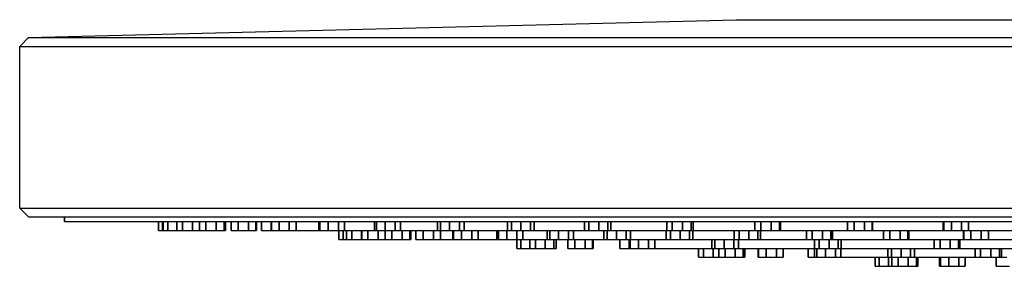
# Model space of a CAD drawing. Extents: x 0 to 796, y -499 to 193.
# Drawn here: x 0 to 110, y 1 to 29 of the extents above; entities that cross this region are included whole.
import ezdxf

# ---------------------------------------------------------------- set-up
doc = ezdxf.new("R2010")
doc.units = 0
doc.header["$MEASUREMENT"] = 0

msp = doc.modelspace()

# ---------------------------------------------------------------- linework, layer by layer
for p, q in [((1, 26.75), (80, 28.75)), ((1, 26.75), (80, 28.75)), ((80, 28.75), (80.42, 28.75)), ((80.42, 28.75), (81.12, 28.75)), ((81.12, 28.75), (82.52, 28.75)), ((82.52, 28.75), (84.34, 28.75)), ((84.34, 28.75), (86.72, 28.75)), ((86.72, 28.75), (89.52, 28.75)), ((89.52, 28.75), (92.74, 28.75)), ((92.74, 28.75), (96.52, 28.75)), ((96.52, 28.75), (100.58, 28.75)), ((100.58, 28.75), (105.06, 28.75)), ((105.06, 28.75), (109.82, 28.75)), ((109.82, 28.75), (115.14, 28.75)), ((0, 25.75), (1, 26.75)), ((0, 25.75), (1, 26.75)), ((1, 26.75), (1.89, 26.75)), ((1.89, 26.75), (3.38, 26.75)), ((3.38, 26.75), (6.36, 26.75)), ((6.36, 26.75), (10.24, 26.75)), ((10.24, 26.75), (15.3, 26.75)), ((15.3, 26.75), (21.26, 26.75)), ((21.26, 26.75), (28.12, 26.75)), ((28.12, 26.75), (36.16, 26.75)), ((36.16, 26.75), (44.81, 26.75)), ((44.81, 26.75), (54.34, 26.75)), ((54.34, 26.75), (64.47, 26.75)), ((64.47, 26.75), (75.8, 26.75)), ((75.8, 26.75), (87.12, 26.75)), ((87.12, 26.75), (99.04, 26.75)), ((99.04, 26.75), (111.26, 26.75)), ((0, 7.75), (0, 25.75)), ((0, 25.75), (0.9, 25.75)), ((0, 7.75), (0, 25.75)), ((0, 25.75), (0.9, 25.75)), ((0.9, 25.75), (2.4, 25.75)), ((2.4, 25.75), (5.4, 25.75)), ((5.4, 25.75), (9.3, 25.75)), ((9.3, 25.75), (14.4, 25.75)), ((14.4, 25.75), (20.4, 25.75)), ((20.4, 25.75), (27.3, 25.75)), ((27.3, 25.75), (35.4, 25.75)), ((35.4, 25.75), (44.1, 25.75)), ((44.1, 25.75), (53.7, 25.75)), ((53.7, 25.75), (63.9, 25.75)), ((63.9, 25.75), (75.3, 25.75)), ((75.3, 25.75), (86.7, 25.75)), ((86.7, 25.75), (98.7, 25.75)), ((98.7, 25.75), (111, 25.75)), ((0, 7.75), (1, 6.75)), ((0, 7.75), (0.9, 7.75)), ((0, 7.75), (1, 6.75)), ((0, 7.75), (0.9, 7.75)), ((0.9, 7.75), (2.4, 7.75)), ((2.4, 7.75), (5.4, 7.75)), ((5.4, 7.75), (9.3, 7.75)), ((9.3, 7.75), (14.4, 7.75)), ((14.4, 7.75), (20.4, 7.75)), ((20.4, 7.75), (27.3, 7.75)), ((27.3, 7.75), (35.4, 7.75)), ((35.4, 7.75), (44.1, 7.75)), ((44.1, 7.75), (53.7, 7.75)), ((53.7, 7.75), (63.9, 7.75)), ((63.9, 7.75), (75.3, 7.75)), ((75.3, 7.75), (86.7, 7.75)), ((86.7, 7.75), (98.7, 7.75)), ((98.7, 7.75), (111, 7.75)), ((1, 6.75), (1.89, 6.75)), ((1.89, 6.75), (3.38, 6.75)), ((3.38, 6.75), (5, 6.75)), ((3.38, 6.75), (6.36, 6.75)), ((5, 6.25), (5, 6.75)), ((5, 6.75), (5, 6.25)), ((6.36, 6.75), (10.24, 6.75)), ((10.24, 6.75), (15.3, 6.75)), ((15.3, 6.75), (21.26, 6.75)), ((21.26, 6.75), (28.12, 6.75)), ((28.12, 6.75), (36.16, 6.75)), ((36.16, 6.75), (44.81, 6.75)), ((44.81, 6.75), (54.34, 6.75)), ((54.34, 6.75), (64.47, 6.75)), ((64.47, 6.75), (75.8, 6.75)), ((75.8, 6.75), (87.12, 6.75)), ((87.12, 6.75), (99.04, 6.75)), ((99.04, 6.75), (111.26, 6.75)), ((5, 6.25), (5.87, 6.25)), ((5.87, 6.25), (7.32, 6.25)), ((7.32, 6.25), (10.22, 6.25)), ((10.22, 6.25), (13.99, 6.25)), ((13.99, 6.25), (18.92, 6.25)), ((15.5, 5.25), (15.5, 6.25)), ((15.5, 6.25), (15.5, 5.25)), ((15.95, 5.25), (15.95, 6.25)), ((15.95, 6.25), (15.95, 5.25)), ((16.01, 5.25), (16.01, 6.25)), ((16.01, 6.25), (16.01, 5.25)), ((16.55, 5.25), (16.55, 6.25)), ((16.55, 6.25), (16.55, 5.25)), ((17.54, 5.25), (17.54, 6.25)), ((17.54, 6.25), (17.54, 5.25)), ((18.17, 5.25), (18.17, 6.25)), ((18.17, 6.25), (18.17, 5.25)), ((18.92, 6.25), (24.72, 6.25)), ((19.28, 5.25), (19.28, 6.25)), ((19.28, 6.25), (19.28, 5.25)), ((20.08, 6.25), (20.08, 5.25)), ((20.08, 5.25), (20.08, 6.25)), ((20.79, 6.25), (20.79, 5.25)), ((20.79, 5.25), (20.79, 6.25)), ((21.92, 5.25), (21.92, 6.25)), ((21.92, 6.25), (21.92, 5.25)), ((22.82, 5.25), (22.82, 6.25)), ((22.82, 6.25), (22.82, 5.25)), ((22.98, 5.25), (22.98, 6.25)), ((22.98, 6.25), (23.61, 6.25)), ((22.98, 6.25), (22.98, 5.25)), ((23.61, 5.25), (23.61, 6.25)), ((23.61, 6.25), (23.61, 5.25)), ((24.39, 6.25), (24.39, 5.25)), ((24.39, 5.25), (24.39, 6.25)), ((24.72, 6.25), (31.39, 6.25)), ((25.53, 5.25), (25.53, 6.25)), ((25.53, 6.25), (25.53, 5.25)), ((26.37, 5.25), (26.37, 6.25)), ((26.37, 6.25), (26.37, 5.25)), ((26.43, 5.25), (26.43, 6.25)), ((26.43, 6.25), (27, 6.25)), ((26.43, 6.25), (26.43, 5.25)), ((27, 6.25), (27, 5.25)), ((27, 5.25), (27, 6.25)), ((28.07, 5.25), (28.07, 6.25)), ((28.07, 6.25), (28.07, 5.25)), ((28.1, 5.25), (28.1, 6.25)), ((28.1, 6.25), (28.1, 5.25)), ((28.95, 5.25), (28.95, 6.25)), ((28.95, 6.25), (28.95, 5.25)), ((30.09, 5.25), (30.09, 6.25)), ((30.09, 6.25), (30.09, 5.25)), ((30.86, 5.25), (30.86, 6.25)), ((30.86, 6.25), (30.86, 5.25)), ((31.39, 6.25), (39.22, 6.25)), ((33.38, 5.25), (33.38, 6.25)), ((33.38, 6.25), (33.38, 5.25)), ((33.52, 5.25), (33.52, 6.25)), ((33.52, 6.25), (33.52, 5.25)), ((34.43, 5.25), (34.43, 6.25)), ((34.43, 6.25), (34.43, 5.25)), ((35.57, 5.25), (35.57, 6.25)), ((35.57, 6.25), (35.57, 5.25)), ((36.25, 5.25), (36.25, 6.25)), ((36.25, 6.25), (36.25, 5.25)), ((39.22, 6.25), (47.63, 6.25)), ((39.59, 5.25), (39.59, 6.25)), ((39.59, 6.25), (39.59, 5.25)), ((39.82, 5.25), (39.82, 6.25)), ((39.82, 6.25), (39.82, 5.25)), ((40.79, 5.25), (40.79, 6.25)), ((40.79, 6.25), (40.79, 5.25)), ((41.91, 5.25), (41.91, 6.25)), ((41.91, 6.25), (41.91, 5.25)), ((42.52, 5.25), (42.52, 6.25)), ((42.52, 6.25), (42.52, 5.25)), ((46.64, 5.25), (46.64, 6.25)), ((46.64, 6.25), (46.64, 5.25)), ((46.97, 6.25), (46.97, 5.25)), ((46.97, 5.25), (46.97, 6.25)), ((47.63, 6.25), (56.91, 6.25)), ((47.99, 6.25), (47.99, 5.25)), ((47.99, 5.25), (47.99, 6.25)), ((49.08, 5.25), (49.08, 6.25)), ((49.08, 6.25), (49.08, 5.25)), ((49.6, 5.25), (49.6, 6.25)), ((49.6, 6.25), (49.6, 5.25)), ((54.47, 5.25), (54.47, 6.25)), ((54.47, 6.25), (54.47, 5.25)), ((54.89, 5.25), (54.89, 6.25)), ((54.89, 6.25), (54.89, 5.25)), ((55.95, 5.25), (55.95, 6.25)), ((55.95, 6.25), (55.95, 5.25)), ((56.91, 6.25), (66.77, 6.25)), ((57.02, 5.25), (57.02, 6.25)), ((57.02, 6.25), (57.02, 5.25)), ((57.44, 5.25), (57.44, 6.25)), ((57.44, 6.25), (57.44, 5.25)), ((63.03, 5.25), (63.03, 6.25)), ((63.03, 6.25), (63.03, 5.25)), ((63.55, 5.25), (63.55, 6.25)), ((63.55, 6.25), (63.55, 5.25)), ((64.64, 5.25), (64.64, 6.25)), ((64.64, 6.25), (64.64, 5.25)), ((65.66, 5.25), (65.66, 6.25)), ((65.66, 6.25), (65.66, 5.25)), ((65.99, 5.25), (65.99, 6.25)), ((65.99, 6.25), (65.99, 5.25)), ((66.77, 6.25), (77.79, 6.25)), ((72.25, 5.25), (72.25, 6.25)), ((72.25, 6.25), (72.25, 5.25)), ((72.85, 6.25), (72.85, 5.25)), ((72.85, 5.25), (72.85, 6.25)), ((73.97, 5.25), (73.97, 6.25)), ((73.97, 6.25), (73.97, 5.25)), ((74.94, 5.25), (74.94, 6.25)), ((74.94, 6.25), (74.94, 5.25)), ((75.18, 5.25), (75.18, 6.25)), ((75.18, 6.25), (75.18, 5.25)), ((77.79, 6.25), (88.81, 6.25)), ((82.07, 5.25), (82.07, 6.25)), ((82.07, 6.25), (82.07, 5.25)), ((82.75, 5.25), (82.75, 6.25)), ((82.75, 6.25), (82.75, 5.25)), ((83.88, 5.25), (83.88, 6.25)), ((83.88, 6.25), (83.88, 5.25)), ((84.8, 5.25), (84.8, 6.25)), ((84.8, 6.25), (84.8, 5.25)), ((84.93, 5.25), (84.93, 6.25)), ((84.93, 6.25), (84.93, 5.25)), ((88.81, 6.25), (100.41, 6.25)), ((92.4, 5.25), (92.4, 6.25)), ((92.4, 6.25), (92.4, 5.25)), ((93.16, 5.25), (93.16, 6.25)), ((93.16, 6.25), (93.16, 5.25)), ((94.3, 5.25), (94.3, 6.25)), ((94.3, 6.25), (94.3, 5.25)), ((95.15, 5.25), (95.15, 6.25)), ((95.15, 6.25), (95.15, 5.25)), ((95.19, 5.25), (95.19, 6.25)), ((95.19, 6.25), (95.19, 5.25)), ((100.41, 6.25), (112.3, 6.25)), ((103.1, 5.25), (103.1, 6.25)), ((103.1, 6.25), (103.1, 5.25)), ((103.17, 6.25), (103.17, 5.25)), ((103.17, 5.25), (103.17, 6.25)), ((104, 5.25), (104, 6.25)), ((104, 6.25), (104, 5.25)), ((105.14, 5.25), (105.14, 6.25)), ((105.14, 6.25), (105.14, 5.25)), ((105.92, 5.25), (105.92, 6.25)), ((105.92, 6.25), (105.92, 5.25)), ((15.5, 5.25), (15.95, 5.25)), ((15.95, 5.25), (16.01, 5.25)), ((16.01, 5.25), (16.55, 5.25)), ((16.55, 5.25), (17.64, 5.25)), ((16.55, 5.25), (17, 5.25)), ((16.55, 5.25), (17.38, 5.25)), ((17, 5.25), (17.38, 5.25)), ((17, 5.25), (18.05, 5.25)), ((17.38, 5.25), (18.46, 5.25)), ((17.54, 5.25), (18.17, 5.25)), ((17.54, 5.25), (17.8, 5.25)), ((17.64, 5.25), (18.64, 5.25)), ((17.8, 5.25), (18.76, 5.25)), ((18.05, 5.25), (18.5, 5.25)), ((18.17, 5.25), (19.28, 5.25)), ((18.46, 5.25), (19, 5.25)), ((18.64, 5.25), (19, 5.25)), ((18.76, 5.25), (19.87, 5.25)), ((19.28, 5.25), (20.24, 5.25)), ((19.87, 5.25), (20.5, 5.25)), ((20.08, 5.25), (20.79, 5.25)), ((20.08, 5.25), (20.25, 5.25)), ((20.24, 5.25), (20.5, 5.25)), ((20.25, 5.25), (21.14, 5.25)), ((20.79, 5.25), (21.92, 5.25)), ((21.14, 5.25), (22.27, 5.25)), ((21.92, 5.25), (22.82, 5.25)), ((22.27, 5.25), (22.98, 5.25)), ((22.82, 5.25), (22.98, 5.25)), ((23.61, 5.25), (24.39, 5.25)), ((23.61, 5.25), (23.68, 5.25)), ((23.68, 5.25), (24.51, 5.25)), ((24.39, 5.25), (25.53, 5.25)), ((24.51, 5.25), (25.65, 5.25)), ((25.53, 5.25), (26.37, 5.25)), ((25.65, 5.25), (26.43, 5.25)), ((26.37, 5.25), (26.43, 5.25)), ((27, 5.25), (27.74, 5.25)), ((27.74, 5.25), (28.97, 5.25)), ((28.07, 5.25), (28.83, 5.25)), ((28.1, 5.25), (28.95, 5.25)), ((28.83, 5.25), (29.97, 5.25)), ((28.95, 5.25), (30.09, 5.25)), ((28.97, 5.25), (31.43, 5.25)), ((29.97, 5.25), (30.82, 5.25)), ((30.09, 5.25), (30.86, 5.25)), ((31.43, 5.25), (34.63, 5.25)), ((33.38, 5.25), (33.52, 5.25)), ((33.38, 5.25), (34.07, 5.25)), ((33.52, 5.25), (34.43, 5.25)), ((34.07, 5.25), (34.63, 5.25)), ((34.07, 5.25), (35.2, 5.25)), ((34.43, 5.25), (34.63, 5.25)), ((34.43, 5.25), (35.57, 5.25)), ((34.63, 5.25), (35.61, 5.25)), ((34.63, 5.25), (38.81, 5.25)), ((35.2, 5.25), (36.12, 5.25)), ((35.57, 5.25), (36.25, 5.25)), ((35.61, 4.25), (35.61, 5.25)), ((35.61, 5.25), (35.61, 4.25)), ((36.1, 4.25), (36.1, 5.25)), ((36.1, 5.25), (36.1, 4.25)), ((36.12, 5.25), (36.25, 5.25)), ((36.48, 5.25), (36.48, 4.25)), ((36.48, 4.25), (36.48, 5.25)), ((37.06, 5.25), (37.06, 4.25)), ((37.06, 4.25), (37.06, 5.25)), ((38.16, 4.25), (38.16, 5.25)), ((38.16, 5.25), (38.16, 4.25)), ((38.21, 4.25), (38.21, 5.25)), ((38.21, 5.25), (38.21, 4.25)), ((38.81, 5.25), (43.73, 5.25)), ((38.88, 4.25), (38.88, 5.25)), ((38.88, 5.25), (38.88, 4.25)), ((39.59, 5.25), (39.82, 5.25)), ((39.59, 5.25), (40.19, 5.25)), ((39.82, 5.25), (40.79, 5.25)), ((40, 4.25), (40, 5.25)), ((40, 5.25), (40, 4.25)), ((40.19, 5.25), (41.31, 5.25)), ((40.79, 5.25), (41.91, 5.25)), ((40.8, 5.25), (40.8, 4.25)), ((40.8, 4.25), (40.8, 5.25)), ((41.31, 5.25), (42.28, 5.25)), ((41.54, 5.25), (41.54, 4.25)), ((41.54, 4.25), (41.54, 5.25)), ((41.91, 5.25), (42.52, 5.25)), ((42.28, 5.25), (42.52, 5.25)), ((42.68, 4.25), (42.68, 5.25)), ((42.68, 5.25), (42.68, 4.25)), ((43.55, 4.25), (43.55, 5.25)), ((43.55, 5.25), (43.55, 4.25)), ((43.66, 4.25), (43.66, 5.25)), ((43.66, 5.25), (43.73, 5.25)), ((43.66, 5.25), (43.66, 4.25)), ((43.73, 5.25), (49.39, 5.25)), ((44.22, 4.25), (44.22, 5.25)), ((44.22, 5.25), (44.22, 4.25)), ((45.03, 4.25), (45.03, 5.25)), ((45.03, 5.25), (45.03, 4.25)), ((46.18, 4.25), (46.18, 5.25)), ((46.18, 5.25), (46.18, 4.25)), ((46.64, 5.25), (46.97, 5.25)), ((46.64, 5.25), (47.15, 5.25)), ((46.97, 4.25), (46.97, 5.25)), ((46.97, 5.25), (46.97, 4.25)), ((46.97, 5.25), (47.99, 5.25)), ((46.99, 4.25), (46.99, 5.25)), ((46.99, 5.25), (46.99, 4.25)), ((47.15, 5.25), (48.25, 5.25)), ((47.99, 5.25), (49.08, 5.25)), ((48.25, 5.25), (49.27, 5.25)), ((48.35, 4.25), (48.35, 5.25)), ((48.35, 5.25), (48.35, 4.25)), ((48.44, 4.25), (48.44, 5.25)), ((48.44, 5.25), (48.44, 4.25)), ((49.08, 5.25), (49.6, 5.25)), ((49.27, 5.25), (49.6, 5.25)), ((49.32, 4.25), (49.32, 5.25)), ((49.32, 5.25), (49.32, 4.25)), ((49.39, 5.25), (56.03, 5.25)), ((50.46, 4.25), (50.46, 5.25)), ((50.46, 5.25), (50.46, 4.25)), ((51.18, 4.25), (51.18, 5.25)), ((51.18, 5.25), (51.18, 4.25)), ((53.25, 4.25), (53.25, 5.25)), ((53.25, 5.25), (53.25, 4.25)), ((53.43, 4.25), (53.43, 5.25)), ((53.43, 5.25), (53.43, 4.25)), ((54.38, 4.25), (54.38, 5.25)), ((54.38, 5.25), (54.38, 4.25)), ((54.47, 5.25), (54.89, 5.25)), ((54.89, 5.25), (55.95, 5.25)), ((55.5, 4.25), (55.5, 5.25)), ((55.5, 5.25), (55.5, 4.25)), ((55.95, 5.25), (57.02, 5.25)), ((56.03, 5.25), (63.16, 5.25)), ((56.15, 4.25), (56.15, 5.25)), ((56.15, 5.25), (56.15, 4.25)), ((57.02, 5.25), (57.44, 5.25)), ((58.88, 4.25), (58.88, 5.25)), ((58.88, 5.25), (58.88, 4.25)), ((59.16, 4.25), (59.16, 5.25)), ((59.16, 5.25), (59.16, 4.25)), ((60.16, 4.25), (60.16, 5.25)), ((60.16, 5.25), (60.16, 4.25)), ((61.26, 4.25), (61.26, 5.25)), ((61.26, 5.25), (61.26, 4.25)), ((61.82, 4.25), (61.82, 5.25)), ((61.82, 5.25), (61.82, 4.25)), ((63.03, 5.25), (63.55, 5.25)), ((63.03, 5.25), (63.36, 5.25)), ((63.16, 5.25), (71.03, 5.25)), ((63.36, 5.25), (64.38, 5.25)), ((63.55, 5.25), (64.64, 5.25)), ((64.38, 5.25), (65.47, 5.25)), ((64.64, 5.25), (65.66, 5.25)), ((65.2, 4.25), (65.2, 5.25)), ((65.2, 5.25), (65.2, 4.25)), ((65.47, 5.25), (65.99, 5.25)), ((65.58, 4.25), (65.58, 5.25)), ((65.58, 5.25), (65.58, 4.25)), ((65.66, 5.25), (65.99, 5.25)), ((66.62, 4.25), (66.62, 5.25)), ((66.62, 5.25), (66.62, 4.25)), ((67.7, 4.25), (67.7, 5.25)), ((67.7, 5.25), (67.7, 4.25)), ((68.17, 4.25), (68.17, 5.25)), ((68.17, 5.25), (68.17, 4.25)), ((71.03, 5.25), (72.25, 5.25)), ((72.17, 4.25), (72.17, 5.25)), ((72.17, 5.25), (72.17, 4.25)), ((72.25, 5.25), (72.85, 5.25)), ((72.25, 5.25), (72.49, 5.25)), ((72.49, 5.25), (73.46, 5.25)), ((72.64, 4.25), (72.64, 5.25)), ((72.64, 5.25), (72.64, 4.25)), ((72.85, 5.25), (73.97, 5.25)), ((73.46, 5.25), (74.57, 5.25)), ((73.72, 5.25), (73.72, 4.25)), ((73.72, 4.25), (73.72, 5.25)), ((73.97, 5.25), (74.94, 5.25)), ((74.57, 5.25), (75.18, 5.25)), ((74.76, 4.25), (74.76, 5.25)), ((74.76, 5.25), (74.76, 4.25)), ((74.94, 5.25), (75.18, 5.25)), ((75.14, 4.25), (75.14, 5.25)), ((75.14, 5.25), (75.14, 4.25)), ((75.18, 5.25), (79.4, 5.25)), ((79.4, 5.25), (82.07, 5.25)), ((79.74, 4.25), (79.74, 5.25)), ((79.74, 5.25), (79.74, 4.25)), ((80.3, 4.25), (80.3, 5.25)), ((80.3, 5.25), (80.3, 4.25)), ((81.4, 4.25), (81.4, 5.25)), ((81.4, 5.25), (81.4, 4.25)), ((82.07, 5.25), (82.75, 5.25)), ((82.07, 5.25), (82.2, 5.25)), ((82.2, 5.25), (83.12, 5.25)), ((82.4, 4.25), (82.4, 5.25)), ((82.4, 5.25), (82.4, 4.25)), ((82.68, 4.25), (82.68, 5.25)), ((82.68, 5.25), (82.68, 4.25)), ((82.75, 5.25), (83.88, 5.25)), ((83.12, 5.25), (84.25, 5.25)), ((83.88, 5.25), (84.8, 5.25)), ((84.25, 5.25), (88.75, 5.25)), ((84.25, 5.25), (84.93, 5.25)), ((84.8, 5.25), (84.93, 5.25)), ((87.84, 4.25), (87.84, 5.25)), ((87.84, 5.25), (87.84, 4.25)), ((88.48, 5.25), (88.48, 4.25)), ((88.48, 4.25), (88.48, 5.25)), ((88.75, 5.25), (92.43, 5.25)), ((89.61, 5.25), (89.61, 4.25)), ((89.61, 4.25), (89.61, 5.25)), ((90.55, 4.25), (90.55, 5.25)), ((90.55, 5.25), (90.55, 4.25)), ((90.73, 4.25), (90.73, 5.25)), ((90.73, 5.25), (90.73, 4.25)), ((92.4, 5.25), (93.16, 5.25)), ((93.16, 5.25), (94.3, 5.25)), ((93.16, 5.25), (93.28, 5.25)), ((93.28, 5.25), (94.43, 5.25)), ((93.28, 5.25), (98.09, 5.25)), ((94.3, 5.25), (95.15, 5.25)), ((94.43, 5.25), (95.19, 5.25)), ((96.41, 5.25), (96.41, 4.25)), ((96.41, 4.25), (96.41, 5.25)), ((97.13, 5.25), (97.13, 4.25)), ((97.13, 4.25), (97.13, 5.25)), ((98.09, 5.25), (107.93, 5.25)), ((98.27, 4.25), (98.27, 5.25)), ((98.27, 5.25), (98.27, 4.25)), ((99.15, 4.25), (99.15, 5.25)), ((99.15, 5.25), (99.15, 4.25)), ((99.24, 4.25), (99.24, 5.25)), ((99.24, 5.25), (99.24, 4.25)), ((103.1, 5.25), (103.17, 5.25)), ((103.17, 5.25), (104, 5.25)), ((104, 5.25), (105.14, 5.25)), ((104, 5.25), (105.02, 5.25)), ((105.02, 5.25), (105.86, 5.25)), ((105.14, 5.25), (105.92, 5.25)), ((105.37, 4.25), (105.37, 5.25)), ((105.37, 5.25), (105.37, 4.25)), ((105.39, 4.25), (105.39, 5.25)), ((105.39, 5.25), (105.39, 4.25)), ((105.86, 5.25), (105.92, 5.25)), ((106.18, 4.25), (106.18, 5.25)), ((106.18, 5.25), (106.18, 4.25)), ((107.33, 4.25), (107.33, 5.25)), ((107.33, 5.25), (107.33, 4.25)), ((107.93, 5.25), (118.02, 5.25)), ((108.14, 4.25), (108.14, 5.25)), ((108.14, 5.25), (108.14, 4.25)), ((35.61, 4.25), (36.1, 4.25)), ((35.61, 4.25), (36.01, 4.25)), ((36.01, 4.25), (37.04, 4.25)), ((36.1, 4.25), (37.17, 4.25)), ((36.48, 4.25), (37.06, 4.25)), ((36.48, 4.25), (36.79, 4.25)), ((36.79, 4.25), (37.77, 4.25)), ((37.04, 4.25), (37.77, 4.25)), ((37.06, 4.25), (37.77, 4.25)), ((37.06, 4.25), (38.16, 4.25)), ((37.17, 4.25), (37.77, 4.25)), ((38.16, 4.25), (38.21, 4.25)), ((38.21, 4.25), (38.88, 4.25)), ((38.21, 4.25), (38.43, 4.25)), ((38.43, 4.25), (39.35, 4.25)), ((38.87, 4.25), (39.45, 4.25)), ((38.88, 4.25), (40, 4.25)), ((38.88, 4.25), (39.14, 4.25)), ((39.14, 4.25), (39.45, 4.25)), ((39.35, 4.25), (40.48, 4.25)), ((40, 4.25), (40.93, 4.25)), ((40.48, 4.25), (41.14, 4.25)), ((40.8, 4.25), (41.54, 4.25)), ((40.8, 4.25), (40.91, 4.25)), ((40.91, 4.25), (41.78, 4.25)), ((40.93, 4.25), (41.14, 4.25)), ((41.54, 4.25), (42.68, 4.25)), ((41.78, 4.25), (42.92, 4.25)), ((42.68, 4.25), (43.55, 4.25)), ((42.92, 4.25), (43.66, 4.25)), ((43.55, 4.25), (43.66, 4.25)), ((44.22, 4.25), (45.03, 4.25)), ((44.23, 4.25), (45.03, 4.25)), ((45.03, 4.25), (46.17, 4.25)), ((45.03, 4.25), (46.18, 4.25)), ((46, 4.25), (46.62, 4.25)), ((46.17, 4.25), (46.99, 4.25)), ((46.18, 4.25), (46.97, 4.25)), ((46.62, 4.25), (47.66, 4.25)), ((47.66, 4.25), (49.74, 4.25)), ((48.35, 4.25), (48.44, 4.25)), ((48.44, 4.25), (49.32, 4.25)), ((49.32, 4.25), (50.21, 4.25)), ((49.32, 4.25), (49.74, 4.25)), ((49.32, 4.25), (50.46, 4.25)), ((49.74, 4.25), (52.45, 4.25)), ((49.74, 4.25), (50.21, 4.25)), ((50.21, 4.25), (51.1, 4.25)), ((50.46, 4.25), (51.18, 4.25)), ((51.1, 4.25), (51.18, 4.25)), ((52.45, 4.25), (55.5, 4.25)), ((52.45, 4.25), (55.98, 4.25)), ((53.25, 4.25), (53.43, 4.25)), ((53.25, 4.25), (53.89, 4.25)), ((53.43, 4.25), (54.38, 4.25)), ((53.89, 4.25), (55.02, 4.25)), ((54.38, 4.25), (55.5, 4.25)), ((54.38, 4.25), (55.5, 4.25)), ((55.02, 4.25), (55.5, 4.25)), ((55.02, 4.25), (55.96, 4.25)), ((55.5, 3.25), (55.5, 4.25)), ((55.5, 4.25), (56.15, 4.25)), ((55.5, 4.25), (55.5, 3.25)), ((55.95, 3.25), (55.95, 4.25)), ((55.95, 4.25), (55.95, 3.25)), ((55.96, 4.25), (56.15, 4.25)), ((55.98, 4.25), (59.16, 4.25)), ((56.94, 3.25), (56.94, 4.25)), ((56.94, 4.25), (56.94, 3.25)), ((57.56, 3.25), (57.56, 4.25)), ((57.56, 4.25), (57.56, 3.25)), ((58.67, 3.25), (58.67, 4.25)), ((58.67, 4.25), (58.67, 3.25)), ((58.88, 4.25), (59.16, 4.25)), ((59.16, 4.25), (60.16, 4.25)), ((59.63, 3.25), (59.63, 4.25)), ((59.63, 4.25), (59.63, 3.25)), ((59.89, 3.25), (59.89, 4.25)), ((59.89, 4.25), (59.89, 3.25)), ((60.16, 4.25), (61.2, 4.25)), ((60.16, 4.25), (61.26, 4.25)), ((60.16, 4.25), (60.54, 4.25)), ((60.54, 4.25), (61.2, 4.25)), ((60.54, 4.25), (61.54, 4.25)), ((61.2, 3.25), (61.2, 4.25)), ((61.2, 4.25), (61.2, 3.25)), ((61.26, 4.25), (61.82, 4.25)), ((61.54, 4.25), (61.82, 4.25)), ((61.82, 4.25), (64.93, 4.25)), ((61.98, 3.25), (61.98, 4.25)), ((61.98, 4.25), (61.98, 3.25)), ((63.12, 3.25), (63.12, 4.25)), ((63.12, 4.25), (63.12, 3.25)), ((63.95, 3.25), (63.95, 4.25)), ((63.95, 4.25), (63.95, 3.25)), ((64.02, 3.25), (64.02, 4.25)), ((64.02, 4.25), (64.02, 3.25)), ((64.93, 4.25), (67, 4.25)), ((64.93, 4.25), (70.54, 4.25)), ((65.2, 4.25), (65.58, 4.25)), ((65.2, 4.25), (65.67, 4.25)), ((65.58, 4.25), (66.62, 4.25)), ((65.67, 4.25), (66.75, 4.25)), ((66.62, 4.25), (67, 4.25)), ((66.62, 4.25), (67.7, 4.25)), ((66.75, 4.25), (67, 4.25)), ((66.75, 4.25), (67.79, 4.25)), ((67, 4.25), (67, 3.25)), ((67, 3.25), (67, 4.25)), ((67.7, 4.25), (68.17, 4.25)), ((67.79, 4.25), (68.17, 4.25)), ((68.03, 3.25), (68.03, 4.25)), ((68.03, 4.25), (68.03, 3.25)), ((68.16, 3.25), (68.16, 4.25)), ((68.16, 4.25), (68.16, 3.25)), ((69.08, 3.25), (69.08, 4.25)), ((69.08, 4.25), (69.08, 3.25)), ((70.21, 3.25), (70.21, 4.25)), ((70.21, 4.25), (70.21, 3.25)), ((70.54, 4.25), (72.17, 4.25)), ((70.89, 3.25), (70.89, 4.25)), ((70.89, 4.25), (70.89, 3.25)), ((72.17, 4.25), (72.64, 4.25)), ((72.17, 4.25), (72.55, 4.25)), ((72.55, 4.25), (73.59, 4.25)), ((72.64, 4.25), (73.72, 4.25)), ((73.59, 4.25), (74.67, 4.25)), ((73.72, 4.25), (76.58, 4.25)), ((73.72, 4.25), (74.76, 4.25)), ((74.67, 4.25), (75.14, 4.25)), ((74.76, 4.25), (75.14, 4.25)), ((76.58, 4.25), (83.23, 4.25)), ((77.28, 3.25), (77.28, 4.25)), ((77.28, 4.25), (77.28, 3.25)), ((77.61, 3.25), (77.61, 4.25)), ((77.61, 4.25), (77.61, 3.25)), ((78.63, 3.25), (78.63, 4.25)), ((78.63, 4.25), (78.63, 3.25)), ((79.72, 3.25), (79.72, 4.25)), ((79.72, 4.25), (79.72, 3.25)), ((79.74, 4.25), (80.3, 4.25)), ((79.74, 4.25), (80.02, 4.25)), ((80.02, 4.25), (81.02, 4.25)), ((80.24, 3.25), (80.24, 4.25)), ((80.24, 4.25), (80.24, 3.25)), ((80.3, 4.25), (81.4, 4.25)), ((81.4, 4.25), (82.4, 4.25)), ((82.12, 4.25), (82.68, 4.25)), ((82.4, 4.25), (82.68, 4.25)), ((83.23, 4.25), (90.3, 4.25)), ((87.84, 4.25), (88.48, 4.25)), ((87.84, 4.25), (88.02, 4.25)), ((88.02, 4.25), (88.96, 4.25)), ((88.48, 4.25), (89.61, 4.25)), ((88.74, 3.25), (88.74, 4.25)), ((88.74, 4.25), (88.74, 3.25)), ((88.96, 4.25), (90.09, 4.25)), ((89.26, 3.25), (89.26, 4.25)), ((89.26, 4.25), (89.26, 3.25)), ((89.61, 4.25), (90.55, 4.25)), ((90.09, 4.25), (90.73, 4.25)), ((90.3, 4.25), (98.21, 4.25)), ((90.35, 3.25), (90.35, 4.25)), ((90.35, 4.25), (90.35, 3.25)), ((90.55, 4.25), (90.73, 4.25)), ((91.37, 3.25), (91.37, 4.25)), ((91.37, 4.25), (91.37, 3.25)), ((91.7, 3.25), (91.7, 4.25)), ((91.7, 4.25), (91.7, 3.25)), ((96.41, 4.25), (97.13, 4.25)), ((96.41, 4.25), (96.49, 4.25)), ((96.49, 4.25), (97.38, 4.25)), ((97.13, 4.25), (98.27, 4.25)), ((97.38, 4.25), (98.52, 4.25)), ((98.21, 4.25), (106.11, 4.25)), ((98.27, 4.25), (99.15, 4.25)), ((98.52, 4.25), (99.24, 4.25)), ((99.15, 4.25), (99.24, 4.25)), ((102.07, 3.25), (102.07, 4.25)), ((102.07, 4.25), (102.07, 3.25)), ((102.75, 3.25), (102.75, 4.25)), ((102.75, 4.25), (102.75, 3.25)), ((103.88, 3.25), (103.88, 4.25)), ((103.88, 4.25), (103.88, 3.25)), ((104.8, 3.25), (104.8, 4.25)), ((104.8, 4.25), (104.8, 3.25)), ((104.93, 3.25), (104.93, 4.25)), ((104.93, 4.25), (104.93, 3.25)), ((105.37, 4.25), (106.19, 4.25)), ((105.39, 4.25), (106.18, 4.25)), ((106.11, 4.25), (114.43, 4.25)), ((106.18, 4.25), (107.33, 4.25)), ((106.19, 4.25), (107.33, 4.25)), ((107.33, 4.25), (108.13, 4.25)), ((107.33, 4.25), (108.14, 4.25)), ((55.5, 3.25), (55.95, 3.25)), ((55.95, 3.25), (56.94, 3.25)), ((56.94, 3.25), (57.56, 3.25)), ((57.56, 3.25), (58.67, 3.25)), ((57.56, 3.25), (58.41, 3.25)), ((57.56, 3.25), (58.05, 3.25)), ((57.56, 3.25), (58.41, 3.25)), ((57.56, 3.25), (58.15, 3.25)), ((58.05, 3.25), (58.41, 3.25)), ((58.05, 3.25), (58.15, 3.25)), ((58.05, 3.25), (58.5, 3.25)), ((58.15, 3.25), (58.41, 3.25)), ((58.15, 3.25), (59.26, 3.25)), ((58.41, 3.25), (58.67, 3.25)), ((58.41, 3.25), (59.26, 3.25)), ((58.41, 3.25), (59.89, 3.25)), ((58.41, 3.25), (59.63, 3.25)), ((58.67, 3.25), (59.63, 3.25)), ((59.26, 3.25), (59.89, 3.25)), ((59.63, 3.25), (59.89, 3.25)), ((61.2, 3.25), (61.98, 3.25)), ((61.2, 3.25), (61.26, 3.25)), ((61.26, 3.25), (62.1, 3.25)), ((61.98, 3.25), (63.12, 3.25)), ((62.1, 3.25), (63.24, 3.25)), ((63.12, 3.25), (63.95, 3.25)), ((63.24, 3.25), (64.02, 3.25)), ((63.95, 3.25), (64.02, 3.25)), ((67, 3.25), (67.5, 3.25)), ((67.5, 3.25), (68.33, 3.25)), ((68.03, 3.25), (68.16, 3.25)), ((68.03, 3.25), (68.71, 3.25)), ((68.16, 3.25), (69.08, 3.25)), ((68.33, 3.25), (69.99, 3.25)), ((68.71, 3.25), (69.84, 3.25)), ((69.08, 3.25), (70.21, 3.25)), ((69.84, 3.25), (70.76, 3.25)), ((69.99, 3.25), (72.15, 3.25)), ((70.21, 3.25), (70.89, 3.25)), ((70.76, 3.25), (70.89, 3.25)), ((72.15, 3.25), (74.97, 3.25)), ((74.97, 3.25), (75.78, 3.25)), ((74.97, 3.25), (78.29, 3.25)), ((75.78, 2.25), (75.78, 3.25)), ((75.78, 3.25), (75.78, 2.25)), ((75.78, 2.25), (76.32, 2.25)), ((75.78, 2.25), (76.14, 2.25)), ((76.14, 2.25), (77.15, 2.25)), ((76.32, 2.25), (76.32, 3.25)), ((76.32, 3.25), (76.32, 2.25)), ((76.32, 2.25), (77.41, 2.25)), ((77.15, 2.25), (78.23, 2.25)), ((77.28, 3.25), (77.61, 3.25)), ((77.28, 3.25), (77.79, 3.25)), ((77.41, 2.25), (77.41, 3.25)), ((77.41, 3.25), (77.41, 2.25)), ((77.41, 2.25), (78.42, 2.25)), ((77.61, 3.25), (78.63, 3.25)), ((77.79, 3.25), (78.63, 3.25)), ((78.04, 2.25), (78.04, 3.25)), ((78.04, 3.25), (78.04, 2.25)), ((78.04, 2.25), (78.74, 2.25)), ((78.04, 2.25), (78.2, 2.25)), ((78.2, 2.25), (78.74, 2.25)), ((78.23, 2.25), (78.74, 2.25)), ((78.29, 3.25), (78.63, 3.25)), ((78.42, 2.25), (78.74, 2.25)), ((78.63, 3.25), (79.72, 3.25)), ((78.74, 2.25), (78.74, 3.25)), ((78.74, 3.25), (78.74, 2.25)), ((78.74, 2.25), (79.88, 2.25)), ((79.72, 3.25), (79.91, 3.25)), ((79.72, 3.25), (80.24, 3.25)), ((79.88, 2.25), (79.88, 3.25)), ((79.88, 3.25), (79.88, 2.25)), ((79.88, 2.25), (80.23, 2.25)), ((79.88, 2.25), (80.77, 2.25)), ((79.91, 3.25), (80.24, 3.25)), ((80.23, 2.25), (80.94, 2.25)), ((80.24, 3.25), (82.11, 3.25)), ((80.77, 2.25), (80.77, 3.25)), ((80.77, 3.25), (80.77, 2.25)), ((80.77, 2.25), (80.94, 2.25)), ((80.94, 2.25), (80.94, 3.25)), ((80.94, 3.25), (82.11, 3.25)), ((80.94, 3.25), (80.94, 2.25)), ((82.11, 3.25), (82.44, 3.25)), ((82.11, 3.25), (86.59, 3.25)), ((82.44, 2.25), (82.44, 3.25)), ((82.44, 3.25), (82.44, 2.25)), ((82.44, 2.25), (83.21, 2.25)), ((82.48, 2.25), (82.48, 3.25)), ((82.48, 3.25), (82.48, 2.25)), ((82.48, 2.25), (83.33, 2.25)), ((83.21, 2.25), (84.35, 2.25)), ((83.33, 3.25), (83.33, 2.25)), ((83.33, 2.25), (83.33, 3.25)), ((83.33, 2.25), (84.35, 2.25)), ((83.33, 2.25), (84.47, 2.25)), ((84.47, 2.25), (84.47, 3.25)), ((84.47, 3.25), (84.47, 2.25)), ((84.47, 2.25), (85.23, 2.25)), ((85.23, 2.25), (85.23, 3.25)), ((85.23, 3.25), (86.59, 3.25)), ((85.23, 3.25), (85.23, 2.25)), ((86.59, 3.25), (88, 3.25)), ((86.59, 3.25), (91.4, 3.25)), ((88, 3.25), (88, 2.25)), ((88, 2.25), (88, 3.25)), ((88, 2.25), (88.37, 2.25)), ((88.37, 2.25), (88.99, 2.25)), ((88.74, 2.25), (88.74, 3.25)), ((88.74, 3.25), (88.74, 2.25)), ((88.74, 3.25), (89.26, 3.25)), ((88.74, 3.25), (89.07, 3.25)), ((88.74, 2.25), (88.97, 2.25)), ((88.74, 2.25), (88.99, 2.25)), ((88.74, 2.25), (89.34, 2.25)), ((88.97, 2.25), (88.97, 3.25)), ((88.97, 3.25), (88.97, 2.25)), ((88.97, 2.25), (89.94, 2.25)), ((88.99, 2.25), (90.23, 2.25)), ((89.07, 3.25), (90.09, 3.25)), ((89.26, 3.25), (90.35, 3.25)), ((89.34, 2.25), (90.46, 2.25)), ((89.94, 2.25), (89.94, 3.25)), ((89.94, 3.25), (89.94, 2.25)), ((89.94, 2.25), (91.06, 2.25)), ((90.09, 3.25), (91.18, 3.25)), ((90.23, 2.25), (91.84, 2.25)), ((90.23, 2.25), (90.46, 2.25)), ((90.35, 3.25), (91.37, 3.25)), ((90.46, 2.25), (91.43, 2.25)), ((90.46, 2.25), (91.06, 2.25)), ((91.06, 2.25), (91.06, 3.25)), ((91.06, 3.25), (91.06, 2.25)), ((91.06, 2.25), (91.66, 2.25)), ((91.18, 3.25), (91.7, 3.25)), ((91.37, 3.25), (91.7, 3.25)), ((91.4, 3.25), (96.71, 3.25)), ((91.43, 2.25), (91.66, 2.25)), ((91.66, 2.25), (91.66, 3.25)), ((91.66, 3.25), (91.66, 2.25)), ((91.84, 2.25), (93.95, 2.25)), ((93.95, 2.25), (96.43, 2.25)), ((95.5, 1.25), (95.5, 2.25)), ((95.5, 2.25), (95.5, 1.25)), ((95.95, 2.25), (95.95, 1.25)), ((95.95, 1.25), (95.95, 2.25)), ((96.43, 2.25), (99.28, 2.25)), ((96.71, 3.25), (102.36, 3.25)), ((96.9, 2.25), (96.9, 3.25)), ((96.9, 3.25), (96.9, 2.25)), ((96.9, 2.25), (97.32, 2.25)), ((97, 2.25), (97, 1.25)), ((97, 1.25), (97, 2.25)), ((97.32, 2.25), (97.32, 3.25)), ((97.32, 3.25), (97.32, 2.25)), ((97.32, 2.25), (98.38, 2.25)), ((97.36, 2.25), (97.36, 1.25)), ((97.36, 1.25), (97.36, 2.25)), ((98.06, 2.25), (98.06, 1.25)), ((98.06, 1.25), (98.06, 2.25)), ((98.38, 2.25), (98.38, 3.25)), ((98.38, 3.25), (98.38, 2.25)), ((98.38, 2.25), (99.44, 2.25)), ((99.19, 1.25), (99.19, 2.25)), ((99.19, 2.25), (99.19, 1.25)), ((99.28, 2.25), (102.63, 2.25)), ((99.44, 2.25), (99.44, 3.25)), ((99.44, 3.25), (99.44, 2.25)), ((99.44, 2.25), (99.87, 2.25)), ((99.87, 2.25), (99.87, 3.25)), ((99.87, 3.25), (99.87, 2.25)), ((100.09, 1.25), (100.09, 2.25)), ((100.09, 2.25), (100.09, 1.25)), ((100.25, 1.25), (100.25, 2.25)), ((100.25, 2.25), (102.63, 2.25)), ((100.25, 2.25), (100.25, 1.25)), ((102.07, 3.25), (102.75, 3.25)), ((102.07, 3.25), (102.2, 3.25)), ((102.2, 3.25), (103.12, 3.25)), ((102.36, 3.25), (108.67, 3.25)), ((102.63, 2.25), (106.23, 2.25)), ((102.67, 1.25), (102.67, 2.25)), ((102.67, 2.25), (102.67, 1.25)), ((102.75, 3.25), (103.88, 3.25)), ((102.8, 1.25), (102.8, 2.25)), ((102.8, 2.25), (102.8, 1.25)), ((103.12, 3.25), (104.25, 3.25)), ((103.72, 2.25), (103.72, 1.25)), ((103.72, 1.25), (103.72, 2.25)), ((103.88, 3.25), (104.8, 3.25)), ((104.25, 3.25), (104.93, 3.25)), ((104.8, 3.25), (104.93, 3.25)), ((104.85, 1.25), (104.85, 2.25)), ((104.85, 2.25), (104.85, 1.25)), ((105.53, 1.25), (105.53, 2.25)), ((105.53, 2.25), (106.23, 2.25)), ((105.53, 2.25), (105.53, 1.25)), ((106.23, 2.25), (106.67, 2.25)), ((106.67, 2.25), (106.67, 3.25)), ((106.67, 3.25), (106.67, 2.25)), ((106.67, 2.25), (107.27, 2.25)), ((106.67, 2.25), (106.9, 2.25)), ((106.9, 2.25), (107.87, 2.25)), ((107.27, 2.25), (107.27, 3.25)), ((107.27, 3.25), (107.27, 2.25)), ((107.27, 2.25), (108.39, 2.25)), ((107.87, 2.25), (108.99, 2.25)), ((108.39, 2.25), (108.39, 3.25)), ((108.39, 3.25), (108.39, 2.25)), ((108.39, 2.25), (110.2, 2.25)), ((108.39, 2.25), (109, 2.25)), ((108.39, 2.25), (109.36, 2.25)), ((108.67, 3.25), (114.97, 3.25)), ((108.99, 2.25), (109.59, 2.25)), ((109, 2.25), (109, 1.25)), ((109, 1.25), (109, 2.25)), ((109.36, 2.25), (109.36, 3.25)), ((109.36, 3.25), (109.36, 2.25)), ((109.36, 2.25), (109.59, 2.25)), ((109.59, 2.25), (109.59, 3.25)), ((109.59, 3.25), (109.59, 2.25)), ((95.5, 1.25), (95.95, 1.25)), ((95.95, 1.25), (97, 1.25)), ((97, 1.25), (97.36, 1.25)), ((97.36, 1.25), (98.06, 1.25)), ((97.36, 1.25), (97.52, 1.25)), ((97.52, 1.25), (98.42, 1.25)), ((97.52, 1.25), (98.05, 1.25)), ((98.05, 1.25), (98.5, 1.25)), ((98.06, 1.25), (99.19, 1.25)), ((98.42, 1.25), (99.19, 1.25)), ((99.19, 1.25), (100.09, 1.25)), ((100.09, 1.25), (100.25, 1.25)), ((102.67, 1.25), (102.8, 1.25)), ((102.67, 1.25), (103.35, 1.25)), ((102.8, 1.25), (103.72, 1.25)), ((103.35, 1.25), (104.48, 1.25)), ((103.72, 1.25), (104.48, 1.25)), ((103.72, 1.25), (104.85, 1.25)), ((104.48, 1.25), (105.4, 1.25)), ((104.85, 1.25), (105.53, 1.25)), ((105.4, 1.25), (105.53, 1.25)), ((109, 1.25), (109.25, 1.25)), ((109.25, 1.25), (109.66, 1.25)), ((109.66, 1.25), (110.48, 1.25))]:
    msp.add_line(p, q)

doc.saveas('drawing.dxf')
